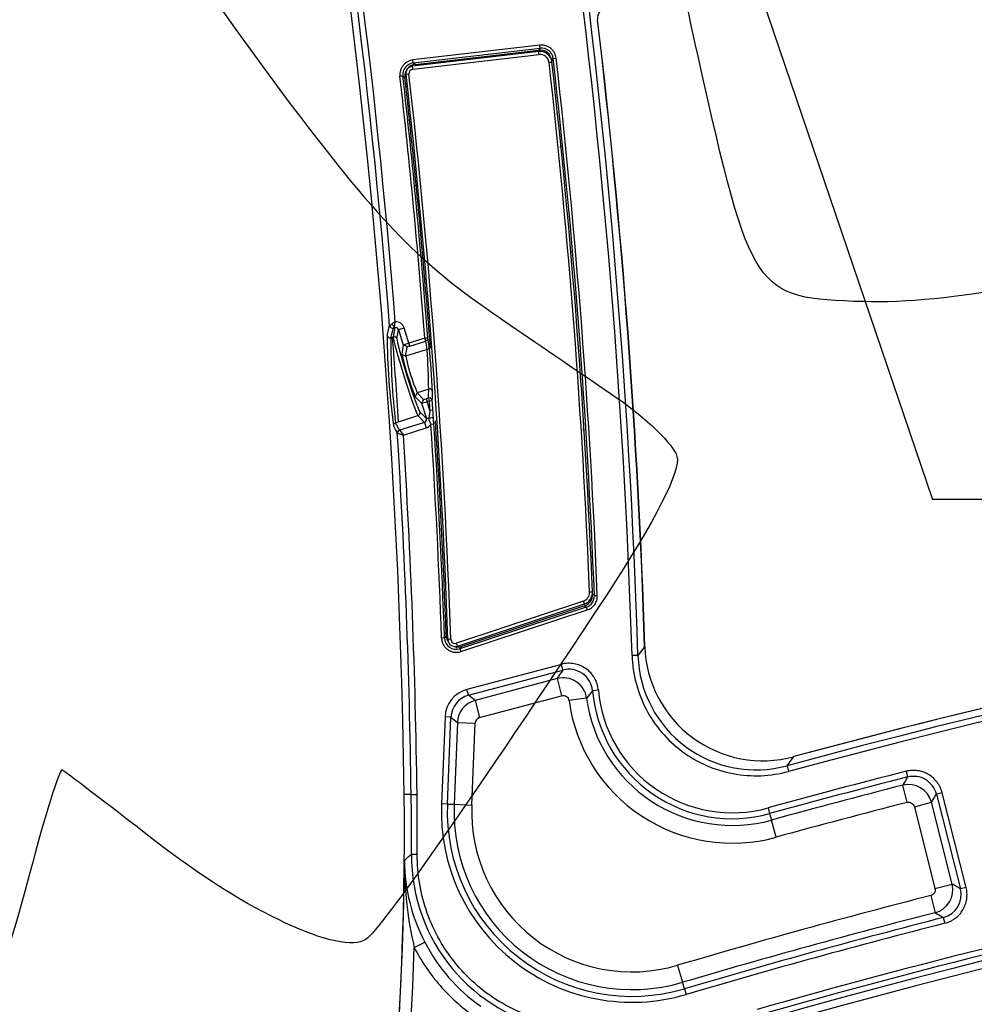
# Model space of a CAD drawing. Units: millimetres. Extents: x 0 to 291, y 0 to 204.
# Drawn here: x 229 to 241, y 130 to 142 of the extents above; entities that cross this region are included whole.
import ezdxf
from ezdxf.enums import TextEntityAlignment as Align
from ezdxf.lldxf.tags import DXFTag

# ---------------------------------------------------------------- set-up
doc = ezdxf.new("R2010")
doc.units = ezdxf.units.MM
for name, color, linetype in [('1701-016_BANCO_-', 7, 'Continuous'), ('DV2_Predeterminado', 7, 'Continuous'), ('LAMAS', 7, 'Continuous'), ('Predeterminado', 7, 'Continuous')]:
    doc.layers.add(name, color=color, linetype=linetype)
doc.styles.add('SEACAD_Arial', font='arial.ttf')
tags = doc.linetypes.add('DOT2', pattern=[3.175, 0, -3.175]).pattern_tags.tags
tags[6:7] = [DXFTag(74, 4), DXFTag(75, 0), DXFTag(340, '0'), DXFTag(46, 0.0), DXFTag(50, 0.0), DXFTag(44, 0.0), DXFTag(45, 0.0)]
tags[4:5] = [DXFTag(74, 4), DXFTag(75, 0), DXFTag(340, '0'), DXFTag(46, 0.0), DXFTag(50, 0.0), DXFTag(44, 0.0), DXFTag(45, 0.0)]
doc.dimstyles.new('ISO', dxfattribs={"dimtxt": 3.125, "dimasz": 3.125, "dimexe": 1.5625, "dimexo": 0, "dimgap": 0.78125, "dimtad": 0, "dimlfac": 14.285714, "dimtxsty": 'SEACAD_Arial', "dimblk1": '_SE_FILLED', "dimblk2": '_SE_FILLED', "dimsah": 1, "dimcen": 1.5625, "dimadec": 1, "dimazin": 0, "dimtfac": 0.5, "dimtmove": 0, "dimatfit": 3, "dimfxl": 1, "dimarcsym": 0})

# ---------------------------------------------------------------- blocks, each defined once
blk = doc.blocks.new('SE1')
at = {"layer": '1701-016_BANCO_-', "color": 7, "linetype": 'Continuous'}
for p, q in [((236.205, 141.759), (236.208, 141.755)), ((236.208, 141.755), (236.208, 141.755)), ((235.524, 141.453), (234.022, 141.278)), ((235.528, 141.418), (235.524, 141.453)), ((234.026, 141.243), (235.528, 141.418)), ((234.049, 141.225), (235.509, 141.395)), ((235.528, 141.418), (235.509, 141.395)), ((235.509, 141.395), (235.509, 141.395)), ((234.026, 141.243), (234.022, 141.278)), ((234.049, 141.225), (234.026, 141.243)), ((234.049, 141.225), (234.049, 141.225)), ((235.665, 141.272), (235.683, 141.295)), ((235.683, 141.295), (235.718, 141.299)), ((233.903, 141.088), (233.868, 141.085)), ((233.903, 141.088), (233.926, 141.07)), ((233.747, 138.133), (233.77, 138.15)), ((233.747, 138.133), (233.747, 138.133)), ((233.807, 138.107), (233.789, 137.998)), ((233.792, 138.102), (233.799, 138.13)), ((233.792, 138.102), (233.807, 138.107)), ((233.792, 138.102), (233.792, 138.102)), ((233.807, 138.107), (233.799, 138.13)), ((233.833, 137.975), (233.85, 138.084)), ((233.85, 138.084), (233.917, 138.105)), ((233.85, 138.084), (233.907, 137.902)), ((233.974, 137.923), (233.917, 138.105)), ((233.761, 137.989), (233.781, 137.995)), ((233.781, 137.995), (233.789, 137.998)), ((234.163, 137.982), (233.974, 137.923)), ((234.198, 137.985), (234.163, 137.982)), ((234.173, 137.949), (234.163, 137.982)), ((233.907, 137.902), (233.89, 137.795)), ((233.936, 137.77), (233.954, 137.878)), ((234.191, 137.85), (233.936, 137.77)), ((233.985, 137.89), (233.974, 137.923)), ((233.985, 137.89), (234.173, 137.949)), ((233.936, 137.77), (233.89, 137.795)), ((234.209, 137.38), (234.072, 137.337)), ((234.072, 137.337), (234.049, 137.29)), ((234.049, 137.29), (234.124, 137.212)), ((234.148, 137.258), (234.072, 137.337)), ((234.206, 137.274), (234.18, 137.266)), ((234.18, 137.266), (234.191, 137.233)), ((234.206, 137.274), (234.216, 137.241)), ((234.124, 137.212), (234.181, 137.03)), ((234.191, 137.233), (234.216, 137.241)), ((234.224, 137.127), (234.191, 137.233)), ((234.216, 137.241), (234.251, 137.244)), ((233.852, 136.994), (234.082, 137.066)), ((234.082, 137.066), (234.158, 136.986)), ((234.181, 137.03), (234.104, 137.11)), ((234.181, 137.03), (234.211, 137.04)), ((234.259, 137.13), (234.224, 137.127)), ((233.817, 136.983), (233.852, 136.994)), ((234.158, 136.986), (233.862, 136.893)), ((233.909, 136.835), (234.179, 136.92)), ((234.158, 136.986), (234.179, 136.92)), ((234.27, 136.963), (234.235, 136.961)), ((233.837, 136.858), (233.838, 136.858)), ((233.838, 136.858), (233.909, 136.835)), ((233.862, 136.893), (233.862, 136.893)), ((233.862, 136.893), (233.909, 136.835)), ((236.148, 134.95), (236.148, 134.95)), ((236.17, 134.935), (236.148, 134.95)), ((236.17, 134.935), (236.205, 134.937)), ((236.052, 134.812), (234.599, 134.333)), ((236.052, 134.812), (236.074, 134.797)), ((236.052, 134.812), (236.052, 134.812)), ((236.074, 134.797), (234.579, 134.305)), ((234.59, 134.271), (236.085, 134.764)), ((236.074, 134.797), (236.085, 134.764)), ((234.415, 134.461), (234.395, 134.433)), ((234.415, 134.461), (234.415, 134.461)), ((234.395, 134.433), (234.36, 134.432)), ((234.579, 134.305), (234.599, 134.333)), ((234.579, 134.305), (234.59, 134.271)), ((234.599, 134.333), (234.599, 134.333)), ((236.686, 134.226), (236.616, 134.223)), ((236.766, 134.332), (236.686, 134.226)), ((236.766, 134.331), (236.766, 134.332)), ((236.766, 134.331), (236.766, 134.331)), ((235.779, 134.12), (234.661, 133.821)), ((235.797, 134.053), (235.779, 134.12)), ((234.679, 133.754), (235.797, 134.053)), ((235.728, 133.952), (234.757, 133.691)), ((235.728, 133.952), (235.782, 133.749)), ((234.679, 133.754), (234.661, 133.821)), ((236.217, 133.813), (236.148, 133.807)), ((234.757, 133.691), (234.679, 133.754)), ((234.757, 133.691), (234.811, 133.489)), ((234.811, 133.489), (235.782, 133.749)), ((236.077, 133.719), (235.869, 133.691)), ((234.402, 133.498), (234.36, 132.469)), ((234.472, 133.495), (234.402, 133.498)), ((234.43, 132.466), (234.472, 133.495)), ((234.472, 133.495), (234.55, 133.433)), ((234.55, 133.433), (234.51, 132.463)), ((234.55, 133.433), (234.759, 133.424)), ((234.72, 132.454), (234.759, 133.424)), ((238.452, 132.92), (238.53, 133.027)), ((238.53, 133.027), (238.529, 133.027)), ((238.452, 132.92), (238.47, 132.852)), ((239.861, 132.853), (239.878, 132.786)), ((239.872, 132.485), (239.82, 132.688)), ((240.287, 132.6), (240.219, 132.583)), ((240.571, 131.478), (240.287, 132.6)), ((234.001, 132.578), (233.918, 132.577)), ((234.001, 132.578), (234.071, 132.579)), ((239.958, 132.434), (240.161, 132.486)), ((240.406, 131.518), (240.161, 132.486)), ((240.219, 132.583), (240.503, 131.461)), ((234.43, 132.466), (234.36, 132.469)), ((234.43, 132.466), (234.51, 132.463)), ((234.51, 132.463), (234.72, 132.454)), ((238.226, 132.419), (238.245, 132.352)), ((239.958, 132.434), (240.202, 131.467)), ((238.245, 132.352), (238.266, 132.274)), ((238.322, 132.072), (238.266, 132.274)), ((234.004, 131.871), (234.074, 131.871)), ((240.202, 131.467), (240.406, 131.518)), ((240.571, 131.478), (240.503, 131.461)), ((240.152, 131.382), (240.204, 131.179)), ((240.301, 131.121), (240.318, 131.053)), ((234.038, 130.765), (234.162, 130.829)), ((237.155, 130.555), (237.215, 130.354)), ((237.237, 130.278), (237.215, 130.354)), ((237.237, 130.278), (237.257, 130.21))]:
    blk.add_line(p, q, dxfattribs=at)
for centre, radius, start, end in [((149.05, 131.468), 84.875, 0.74853, 19.83838), ((149.05, 131.468), 84.958, 4.49931, 10.44296), ((149.05, 131.468), 85.028, 4.52633, 10.42207), ((149.05, 131.468), 87.609, 1.80228, 7.99148), ((149.05, 131.468), 87.679, 1.80228, 7.99148), ((236.347, 141.772), 0.14, 109.6198, 186.7972), ((149.05, 131.468), 87.762, 1.86993, 6.73123), ((235.526, 141.256), 0.14, 6.4576, 96.6412), ((235.544, 141.279), 0.14, 6.4704, 96.6456), ((234.042, 141.104), 0.14, 96.6409, 186.4721), ((234.065, 141.086), 0.14, 96.6452, 186.4569), ((149.068, 131.468), 87.171, 2.27959, 6.47275), ((149.068, 131.468), 87.206, 2.27959, 6.47275), ((149.068, 131.468), 85.344, 4.3775, 6.46973), ((149.068, 131.468), 85.379, 4.3775, 6.46973), ((149.068, 131.468), 85.4, 4.29447, 6.45566), ((126.672, 167.145), 110.935, 344.77896, 344.83966), ((234.044, 137.776), 0.463, 119.8077, 126.2405), ((233.974, 138.106), 0.176, 155.6777, 172.0716), ((242.415, 138.098), 8.7, 180.5209, 187.6033), ((241.341, 137.901), 7.58, 179.3344, 186.9552), ((149.05, 131.468), 84.982, 3.72838, 4.40492), ((150.803, 123.202), 84.695, 9.98406, 10.0523), ((233.883, 137.803), 0.103, 46.5429, 73.2517), ((150.813, 123.168), 84.66, 9.98637, 10.05461), ((223.954, 137.226), 10.256, 0.8599, 3.4849), ((220.96, 136.659), 13.312, 2.9726, 5.2869), ((236.827, 138.44), 3.006, 192.3835, 202.4855), ((236.098, 138.211), 2.206, 191.5377, 203.3313), ((145.719, 139.644), 88.519, 358.46587, 358.53429), ((234.051, 137.278), 0.0994, 321.1713, 348.7721), ((145.729, 139.611), 88.554, 358.46807, 358.5365), ((149.068, 131.468), 85.344, 3.80216, 3.87873), ((149.068, 131.468), 85.379, 3.80216, 3.87873), ((212.121, 135.58), 22.192, 3.5751, 3.7935), ((145.176, 92.001), 99.363, 26.83668, 26.89454), ((149.068, 131.468), 85.344, 1.9899, 3.69033), ((149.068, 131.468), 85.379, 1.9899, 3.69033), ((149.068, 131.468), 85.4, 2.00871, 3.71642), ((149.05, 131.468), 84.958, 0.74853, 3.63729), ((149.05, 131.468), 85.028, 0.74853, 3.61877), ((261.436, 48.361), 87.627, 86.23951, 105.20655), ((261.436, 48.361), 87.71, 86.90652, 105.13886), ((261.436, 48.361), 87.557, 86.23951, 105.20655), ((236.008, 134.945), 0.14, 288.2265, 2.2894), ((236.03, 134.93), 0.14, 288.2244, 2.281), ((234.555, 134.466), 0.14, 182.0081, 214.8397), ((234.535, 134.438), 0.14, 181.9857, 288.23), ((234.555, 134.466), 0.14, 255.7649, 288.2264), ((238.084, 134.269), 1.399, 181.7695, 285.2393), ((238.164, 134.376), 1.398, 181.8513, 285.1575), ((240.075, 131.06), 5.221, 145.022, 146.3684), ((235.869, 133.783), 0.279, 4.9463, 105.085), ((235.8, 133.681), 0.28, 7.8307, 104.8918), ((239.442, 131.101), 4.263, 140.5909, 142.1102), ((237.803, 133.953), 1.661, 185.0312, 285.4359), ((237.803, 133.953), 1.591, 185.0312, 285.4359), ((237.803, 133.953), 1.951, 187.7225, 285.4359), ((237.803, 133.953), 1.741, 187.7225, 285.4359), ((261.436, 48.361), 84.806, 86.08402, 105.91712), ((261.436, 48.361), 84.714, 86.08587, 105.91554), ((261.436, 48.361), 87.204, 104.3243, 105.43586), ((261.436, 48.361), 87.134, 104.3243, 105.43586), ((239.948, 132.515), 0.279, 14.1379, 104.3847), ((261.436, 48.361), 87.054, 104.37723, 105.43586), ((239.889, 132.417), 0.28, 14.2913, 104.2842), ((197.509, 132.101), 36.412, 346.5, 0.7485), ((197.509, 132.101), 36.496, 359.6392, 0.7485), ((197.509, 132.101), 36.565, 359.6392, 0.7485), ((261.436, 48.361), 86.844, 104.37723, 105.43586), ((261.436, 48.361), 84.21, 86.08587, 105.91554), ((236.617, 132.377), 2.259, 177.6586, 286.4576), ((236.617, 132.377), 2.189, 177.6586, 286.4576), ((236.617, 132.377), 2.109, 177.6586, 286.4576), ((236.617, 132.377), 1.899, 177.6586, 286.4576), ((261.436, 48.361), 83.97, 86.08423, 105.91649), ((197.509, 132.101), 36.414, 346.5, 359.5208), ((163.736, 209.24), 104.515, 312.18554, 312.24649), ((236.065, 131.817), 2.144, 180.5501, 207.4423), ((238.318, 131.772), 4.397, 179.6798, 193.2377), ((236.102, 131.858), 2.098, 179.6289, 259.8125), ((261.436, 48.361), 84.941, 101.99883, 105.94828), ((240.134, 131.45), 0.28, 284.4716, 14.106), ((240.232, 131.392), 0.279, 284.2661, 14.2582), ((261.436, 48.361), 85.706, 104.37931, 106.45761), ((261.436, 48.361), 84.871, 101.97538, 105.94828), ((261.436, 48.361), 85.496, 104.37931, 106.45761), ((261.436, 48.361), 85.416, 104.326, 106.45761), ((261.436, 48.361), 85.346, 104.326, 106.45761), ((197.509, 132.101), 36.554, 346.5, 357.9055), ((236.028, 131.787), 2.097, 207.1774, 234.9756)]:
    blk.add_arc(centre, radius, start, end, dxfattribs=at)
for centre, major_axis, ratio, start_param, end_param in [((233.782, 138.136), (-0.0338, 0.0091), 0.994652, 0.344697, 2.137123), ((233.782, 138.136), (0.029, -0.0196), 0.990282, 3.818875, 5.605903), ((135.576, 173.488), (33.983, -105.006), 0.917382, 0.952149, 0.953244), ((233.792, 138.152), (0.029, -0.0196), 0.472974, 4.176533, 5.248245), ((233.817, 138.073), (-0.0057, -0.0354), 0.976754, 2.035585, 3.602579), ((233.817, 138.073), (-0.017, -0.104), 0.995254, 2.035585, 3.334586), ((233.751, 138.022), (0.0338, -0.0092), 0.994645, 3.486048, 5.27977), ((233.937, 137.532), (-0.147, 0.467), 0.040542, 0.087267, 3.054326), ((233.799, 137.964), (-0.0346, 0.0055), 0.995254, 3.606378, 5.173372), ((233.97, 137.543), (0.136, -0.434), 0.043661, 3.228859, 6.195918), ((234.163, 137.982), (0.0345, 0.0061), 0.996131, 4.8407, 6.183719), ((233.996, 137.853), (0.0887, -0.0494), 0.063306, 2.823768, 3.164641), ((233.975, 137.92), (0.0668, 0.021), 0.043744, 1.570796, 2.757087), ((233.985, 137.887), (-0.0334, -0.0105), 0.087489, 4.712389, 5.934052), ((234.18, 137.883), (0.0345, 0.0061), 0.99613, 4.841886, 6.183734), ((234.219, 137.347), (-0.035, 0.0009), 0.995751, 3.236505, 5.040957), ((234.179, 137.269), (0.0334, 0.0105), 0.087489, 3.490726, 4.712389), ((234.216, 137.241), (-0.035, 0.0009), 0.995748, 3.236466, 5.042146), ((234.169, 137.303), (0.0446, 0.0912), 0.063306, 3.118545, 3.459417), ((234.19, 137.236), (-0.0668, -0.021), 0.043744, 0.384506, 1.570796), ((234.071, 137.099), (-0.0252, -0.0243), 0.995254, 1.109808, 2.676803), ((234.147, 137.02), (-0.0249, 0.0258), 0.976754, 2.680606, 4.247601), ((234.229, 137.046), (0.0349, 0.0023), 0.153932, 4.146048, 6.274353), ((233.827, 136.95), (0.0312, 0.0158), 0.99609, 1.406466, 2.735485), ((234.147, 137.02), (-0.0732, 0.0759), 0.995254, 2.680606, 3.351844), ((233.872, 136.86), (0.0312, 0.0158), 0.996091, 1.407477, 2.735418), ((233.872, 136.86), (0.0198, 0.0289), 0.993876, 0.908783, 2.23281), ((234.752, 133.483), (0.274, -0.219), 0.998535, 2.508227, 3.774958), ((234.752, 133.483), (0.219, -0.175), 0.997804, 2.508227, 3.774958), ((234.829, 133.421), (0.175, 0.219), 0.999268, 0.937431, 2.204162), ((234.829, 133.421), (0.0547, -0.0438), 0.998535, 2.508227, 3.774958)]:
    blk.add_ellipse(centre, major_axis=major_axis, ratio=ratio, start_param=start_param, end_param=end_param, dxfattribs=at)
for points, knots in [([(235.718, 141.299), (235.717, 141.31), (235.714, 141.322), (235.707, 141.343), (235.703, 141.354), (235.692, 141.374), (235.685, 141.383), (235.67, 141.401), (235.662, 141.409), (235.644, 141.423), (235.634, 141.43), (235.614, 141.44), (235.603, 141.444), (235.57, 141.454), (235.547, 141.456), (235.524, 141.453)], [0, 0, 0, 0, 0.125, 0.125, 0.25, 0.25, 0.375, 0.375, 0.5, 0.5, 0.625, 0.625, 0.75, 0.75, 1, 1, 1, 1]), ([(234.022, 141.278), (234.01, 141.277), (233.999, 141.274), (233.978, 141.267), (233.967, 141.263), (233.947, 141.252), (233.938, 141.245), (233.92, 141.23), (233.912, 141.222), (233.898, 141.204), (233.892, 141.195), (233.881, 141.174), (233.877, 141.164), (233.868, 141.131), (233.866, 141.107), (233.868, 141.085)], [0, 0, 0, 0, 0.125, 0.125, 0.25, 0.25, 0.375, 0.375, 0.5, 0.5, 0.625, 0.625, 0.75, 0.75, 1, 1, 1, 1]), ([(234.211, 137.04), (234.21, 137.036), (234.209, 137.033), (234.209, 137.026), (234.209, 137.022), (234.21, 137.015), (234.211, 137.012), (234.214, 137.006), (234.215, 137.003), (234.22, 136.993), (234.223, 136.987), (234.229, 136.974), (234.232, 136.968), (234.235, 136.961)], [0, 0, 0, 0, 0.125, 0.125, 0.25, 0.25, 0.375, 0.375, 0.5, 0.5, 0.75, 0.75, 1, 1, 1, 1]), ([(234.224, 137.127), (234.222, 137.113), (234.22, 137.098), (234.215, 137.069), (234.213, 137.054), (234.211, 137.04)], [0, 0, 0, 0, 0.5, 0.5, 1, 1, 1, 1]), ([(236.085, 134.764), (236.103, 134.77), (236.119, 134.778), (236.15, 134.801), (236.163, 134.814), (236.185, 134.846), (236.193, 134.863), (236.201, 134.89), (236.203, 134.899), (236.205, 134.918), (236.205, 134.927), (236.205, 134.937)], [0, 0, 0, 0, 0.25, 0.25, 0.5, 0.5, 0.75, 0.75, 0.875, 0.875, 1, 1, 1, 1]), ([(234.36, 134.432), (234.361, 134.418), (234.363, 134.405), (234.37, 134.379), (234.375, 134.366), (234.388, 134.342), (234.396, 134.331), (234.414, 134.311), (234.424, 134.302), (234.446, 134.286), (234.458, 134.28), (234.483, 134.27), (234.496, 134.266), (234.523, 134.262), (234.537, 134.262), (234.564, 134.264), (234.577, 134.267), (234.59, 134.271)], [0, 0, 0, 0, 0.125, 0.125, 0.25, 0.25, 0.375, 0.375, 0.5, 0.5, 0.625, 0.625, 0.75, 0.75, 0.875, 0.875, 1, 1, 1, 1]), ([(236.616, 134.223), (236.62, 134.112), (236.636, 134.003), (236.692, 133.79), (236.732, 133.685), (236.885, 133.393), (237.033, 133.22), (237.298, 133.023), (237.396, 132.967), (237.597, 132.879), (237.703, 132.846), (237.922, 132.805), (238.032, 132.797), (238.252, 132.806), (238.362, 132.823), (238.47, 132.852)], [0, 0, 0, 0, 0.125, 0.125, 0.25, 0.25, 0.5, 0.5, 0.625, 0.625, 0.75, 0.75, 0.875, 0.875, 1, 1, 1, 1]), ([(236.217, 133.813), (236.215, 133.839), (236.21, 133.864), (236.195, 133.912), (236.185, 133.936), (236.159, 133.98), (236.144, 134), (236.11, 134.038), (236.09, 134.055), (236.059, 134.076), (236.049, 134.083), (236.026, 134.095), (236.015, 134.101), (235.979, 134.116), (235.955, 134.123), (235.917, 134.129), (235.905, 134.131), (235.879, 134.132), (235.867, 134.133), (235.829, 134.131), (235.803, 134.127), (235.779, 134.12)], [0, 0, 0, 0, 0.125, 0.125, 0.25, 0.25, 0.375, 0.375, 0.5, 0.5, 0.5625, 0.5625, 0.625, 0.625, 0.75, 0.75, 0.8125, 0.8125, 0.875, 0.875, 1, 1, 1, 1]), ([(235.782, 133.749), (235.791, 133.751), (235.801, 133.752), (235.821, 133.749), (235.83, 133.745), (235.847, 133.734), (235.854, 133.727), (235.864, 133.71), (235.868, 133.701), (235.869, 133.691)], [0, 0, 0, 0, 0.25, 0.25, 0.5, 0.5, 0.75, 0.75, 1, 1, 1, 1]), ([(240.287, 132.6), (240.281, 132.623), (240.273, 132.644), (240.258, 132.675), (240.253, 132.685), (240.241, 132.705), (240.235, 132.715), (240.214, 132.742), (240.199, 132.759), (240.165, 132.79), (240.146, 132.803), (240.107, 132.827), (240.086, 132.837), (240.043, 132.852), (240.02, 132.857), (239.975, 132.864), (239.952, 132.865), (239.906, 132.863), (239.884, 132.859), (239.861, 132.853)], [0, 0, 0, 0, 0.125, 0.125, 0.1875, 0.1875, 0.25, 0.25, 0.375, 0.375, 0.5, 0.5, 0.625, 0.625, 0.75, 0.75, 0.875, 0.875, 1, 1, 1, 1]), ([(239.878, 132.786), (239.873, 132.777), (239.868, 132.768), (239.863, 132.76), (239.849, 132.736), (239.834, 132.712), (239.82, 132.688)], [0, 0, 0, 0, 0.268518, 0.268518, 0.268518, 1, 1, 1, 1]), ([(239.872, 132.485), (239.89, 132.49), (239.91, 132.487), (239.933, 132.473), (239.94, 132.466), (239.951, 132.452), (239.955, 132.443), (239.958, 132.434)], [0, 0, 0, 0, 0.5, 0.5, 0.75, 0.75, 1, 1, 1, 1]), ([(240.161, 132.486), (240.17, 132.501), (240.179, 132.516), (240.188, 132.532), (240.198, 132.549), (240.209, 132.566), (240.219, 132.583)], [0, 0, 0, 0, 0.470108, 0.470108, 0.470108, 1, 1, 1, 1]), ([(235.743, 129.861), (235.508, 129.904), (235.286, 129.986), (234.978, 130.165), (234.88, 130.234), (234.701, 130.386), (234.618, 130.47), (234.466, 130.653), (234.398, 130.751), (234.281, 130.956), (234.232, 131.063), (234.112, 131.399), (234.072, 131.632), (234.074, 131.871)], [0, 0, 0, 0, 0.25, 0.25, 0.375, 0.375, 0.5, 0.5, 0.625, 0.625, 0.75, 0.75, 1, 1, 1, 1]), ([(240.202, 131.467), (240.207, 131.449), (240.204, 131.43), (240.19, 131.406), (240.184, 131.399), (240.169, 131.388), (240.161, 131.384), (240.152, 131.382)], [0, 0, 0, 0, 0.5, 0.5, 0.75, 0.75, 1, 1, 1, 1]), ([(240.318, 131.053), (240.341, 131.059), (240.362, 131.067), (240.393, 131.081), (240.403, 131.087), (240.422, 131.099), (240.432, 131.105), (240.459, 131.126), (240.476, 131.141), (240.507, 131.175), (240.521, 131.194), (240.544, 131.233), (240.554, 131.253), (240.569, 131.296), (240.574, 131.319), (240.581, 131.364), (240.582, 131.387), (240.58, 131.433), (240.576, 131.455), (240.571, 131.478)], [0, 0, 0, 0, 0.125, 0.125, 0.1875, 0.1875, 0.25, 0.25, 0.375, 0.375, 0.5, 0.5, 0.625, 0.625, 0.75, 0.75, 0.875, 0.875, 1, 1, 1, 1]), ([(240.503, 131.461), (240.486, 131.471), (240.469, 131.481), (240.451, 131.491), (240.436, 131.5), (240.421, 131.509), (240.406, 131.518)], [0, 0, 0, 0, 0.529904, 0.529904, 0.529904, 1, 1, 1, 1]), ([(240.204, 131.179), (240.21, 131.175), (240.217, 131.171), (240.223, 131.167), (240.249, 131.152), (240.275, 131.136), (240.301, 131.121)], [0, 0, 0, 0, 0.195448, 0.195448, 0.195448, 1, 1, 1, 1]), ([(234.038, 130.765), (234.08, 130.684), (234.126, 130.606), (234.203, 130.493), (234.229, 130.456), (234.285, 130.384), (234.313, 130.35), (234.462, 130.18), (234.595, 130.06), (234.744, 129.955)], [0, 0, 0, 0, 0.25, 0.25, 0.375, 0.375, 0.5, 0.5, 1, 1, 1, 1])]:
    blk.add_open_spline(points, degree=3, knots=knots, dxfattribs=at)
for points, degree in [([(234.264, 137.048), (234.262, 137.075), (234.261, 137.102), (234.259, 137.13)], 3), ([(233.862, 136.893), (233.839, 136.938), (233.817, 136.983)], 2)]:
    blk.add_open_spline(points, degree=degree, dxfattribs=at)
at = {"layer": 'DV2_Predeterminado', "color": 7, "linetype": 'DOT2'}
for p in [(232.151, 159.691), (261.436, 136.071)]:
    blk.add_line(p, (240.173, 136.071), dxfattribs=at)
at = {"layer": 'DV2_Predeterminado', "color": 7, "linetype": 'Continuous'}
for centre, radius, start, end in [((151.363, 131.642), 85.446, 1.80399, 6.79724), ((261.436, 48.361), 87.71, 96.02269, 105.13886)]:
    blk.add_arc(centre, radius, start, end, dxfattribs=at)
at = {"layer": 'LAMAS', "color": 7, "linetype": 'Continuous'}
for p, q in [((235.511, 141.378), (234.017, 141.204)), ((234.021, 141.169), (235.516, 141.343)), ((233.975, 141.111), (233.94, 141.107)), ((233.952, 141.002), (233.933, 141)), ((233.934, 140.983), (233.952, 140.985)), ((233.936, 140.965), (233.954, 140.968)), ((235.731, 140.664), (235.725, 140.662)), ((235.727, 140.644), (235.733, 140.646)), ((234.075, 139.787), (234.045, 139.784)), ((236.048, 136.911), (236.034, 136.907)), ((236.036, 136.889), (236.049, 136.893)), ((236.147, 134.975), (236.113, 134.974)), ((236.041, 134.87), (234.539, 134.369)), ((234.55, 134.336), (236.052, 134.837)), ((234.394, 134.487), (234.432, 134.5)), ((234.428, 134.536), (234.412, 134.53)), ((234.43, 134.518), (234.413, 134.512))]:
    blk.add_line(p, q, dxfattribs=at)
for centre, radius, start, end in [((235.528, 141.239), 0.14, 6.4474, 96.6318), ((235.528, 141.239), 0.105, 6.4473, 96.6237), ((149.068, 131.468), 87.116, 2.30651, 6.44748), ((149.068, 131.468), 87.15, 2.30644, 6.44739), ((234.027, 141.117), 0.0875, 96.6318, 186.4793), ((149.068, 131.468), 85.418, 1.97793, 6.47933), ((234.027, 141.117), 0.0525, 96.6428, 186.456), ((149.068, 131.468), 85.453, 1.97801, 6.47943), ((234.214, 141.252), 0.203, 190.5783, 193.7239), ((236.008, 134.97), 0.105, 288.4398, 2.2899), ((236.007, 134.97), 0.14, 288.4345, 2.3064), ((234.522, 134.419), 0.0875, 181.9779, 288.4345), ((234.523, 134.419), 0.0525, 182.0015, 288.4269), ((234.332, 134.426), 0.236, 331.2633, 337.634)]:
    blk.add_arc(centre, radius, start, end, dxfattribs=at)
for centre, major_axis, ratio, start_param, end_param in [((235.507, 141.412), (0.004, -0.0348), 0.017767, 5.24094, 6.283185), ((235.515, 141.343), (0.004, -0.0348), 0.017789, 1.570681, 3.141593), ((235.632, 141.25), (0.0348, 0.0039), 0.000084, 4.730185, 6.283185), ((234.021, 141.169), (0.004, -0.0348), 0.017778, 1.570741, 3.141593), ((236.041, 134.87), (0.0111, -0.0332), 0.017367, 0, 1.565752), ((236.063, 134.804), (-0.0111, 0.0332), 0.017392, 0, 1.218824), ((234.469, 134.417), (0.035, 0.0012), 0.000082, 1.55271, 3.141593), ((234.538, 134.369), (0.0111, -0.0332), 0.017367, 0, 1.565752)]:
    blk.add_ellipse(centre, major_axis=major_axis, ratio=ratio, start_param=start_param, end_param=end_param, dxfattribs=at)
blk.add_open_spline([(235.761, 140.251), (235.764, 140.249), (235.768, 140.246), (235.772, 140.242), (235.774, 140.241), (235.776, 140.24)], degree=3, knots=[0.22000665, 0.22000665, 0.22000665, 0.22000665, 0.25, 0.25, 0.26558193, 0.26558193, 0.26558193, 0.26558193], dxfattribs=at)
blk = doc.blocks.new('DMBLK2')
at = {"layer": 'Predeterminado', "linetype": 'Continuous'}
for points in [[(232.013, 174.669), (228.888, 174.148), (232.013, 173.627)], [(269.52, 174.669), (269.52, 173.627), (272.645, 174.148)]]:
    blk.add_hatch(color=7, dxfattribs=at).paths.add_polyline_path(points)
at = {"layer": 'Predeterminado', "color": 7, "linetype": 'Continuous'}
for p, q in [((228.888, 161.308), (228.888, 175.71)), ((272.645, 149.59), (272.645, 175.71)), ((228.888, 174.148), (246.004, 174.148)), ((255.529, 174.148), (272.645, 174.148))]:
    blk.add_line(p, q, dxfattribs=at)
at = {"layer": 'Predeterminado', "color": 7, "linetype": 'Continuous', "style": 'SEACAD_Arial'}
blk.add_text('625', height=3.125, dxfattribs=at).set_placement((247.098, 175.71), align=Align.TOP_LEFT)
blk = doc.blocks.new('_SE_FILLED')
at = {"color": 0}
blk.add_line((0, 0), (-1, 0), dxfattribs=at)
blk.add_solid([(0, 0), (-1, -0.1665), (-1, 0.1665), (0, 0)], dxfattribs=at)
blk = doc.blocks.new('DMBLK3')
at = {"layer": 'Predeterminado', "linetype": 'Continuous'}
for points in [[(219.113, 158.18), (220.155, 158.18), (219.634, 161.305)], [(219.113, 109.552), (219.634, 106.427), (220.155, 109.552)]]:
    blk.add_hatch(color=7, dxfattribs=at).paths.add_polyline_path(points)
at = {"layer": 'Predeterminado', "color": 7, "linetype": 'Continuous'}
for p, q in [((228.877, 161.305), (218.071, 161.305)), ((219.634, 138.628), (219.634, 161.305)), ((219.634, 106.427), (219.634, 129.104)), ((228.518, 106.427), (218.071, 106.427))]:
    blk.add_line(p, q, dxfattribs=at)
at = {"layer": 'Predeterminado', "color": 7, "linetype": 'Continuous', "style": 'SEACAD_Arial'}
blk.add_text('784', height=3.125, rotation=90, dxfattribs=at).set_placement((218.071, 130.198), align=Align.TOP_LEFT)
blk = doc.blocks.new('DMBLK4')
at = {"layer": 'Predeterminado', "linetype": 'Continuous'}
for points in [[(239.333, 167.169), (236.208, 166.648), (239.333, 166.127)], [(264.209, 167.169), (264.209, 166.127), (267.334, 166.648)]]:
    blk.add_hatch(color=7, dxfattribs=at).paths.add_polyline_path(points)
at = {"layer": 'Predeterminado', "color": 7, "linetype": 'Continuous'}
for p, q in [((236.208, 161.344), (236.208, 168.21)), ((267.334, 160.533), (267.334, 168.21)), ((247.009, 166.648), (236.208, 166.648)), ((267.334, 166.648), (256.533, 166.648))]:
    blk.add_line(p, q, dxfattribs=at)
at = {"layer": 'Predeterminado', "color": 7, "linetype": 'Continuous', "style": 'SEACAD_Arial'}
blk.add_text('445', height=3.125, dxfattribs=at).set_placement((248.103, 168.21), align=Align.TOP_LEFT)
blk = doc.blocks.new('DMBLK12')
at = {"layer": 'Predeterminado', "linetype": 'Continuous'}
for points in [[(236.473, 156.779), (233.575, 155.498), (236.732, 155.77)], [(259.933, 139.147), (260.69, 136.071), (260.971, 139.226)]]:
    blk.add_hatch(color=7, dxfattribs=at).paths.add_polyline_path(points)
at = {"layer": 'Predeterminado', "color": 7, "linetype": 'Continuous'}
for start, end in [(70.351, 108.759), (0, 38.408)]:
    blk.add_arc((240.173, 136.071), 20.517, start, end, dxfattribs=at)
at = {"layer": 'Predeterminado', "color": 7, "linetype": 'Continuous', "style": 'SEACAD_Arial'}
blk.add_text('109°', height=3.125, rotation=324.3795, dxfattribs=at).set_placement((249.332, 156.67), align=Align.TOP_LEFT)

msp = doc.modelspace()

# ---------------------------------------------------------------- linework, layer by layer
at = {"color": 7, "linetype": 'Continuous'}
for points in [[(227.84082, 147.51238), (233.32434, 139.54487), (233.56733, 139.23439), (235.18107, 138.13363)], [(237.39745, 141.32377), (237.09097, 142.69415), (236.86135, 143.92929), (236.88719, 144.06855)], [(239.35753, 138.4155), (238.05422, 138.45614), (238.03109, 138.49048), (237.39745, 141.32377)], [(248.4893, 141.07519), (245.46816, 139.56084), (241.32507, 138.35413), (239.35753, 138.4155)], [(235.18107, 138.13363), (235.51325, 137.90704), (236.07458, 137.5237), (236.42847, 137.28174)], [(236.42847, 137.28174), (236.78235, 137.03979), (237.10595, 136.72526), (237.14758, 136.58279)], [(237.14758, 136.58279), (237.19578, 136.41786), (236.89368, 135.82284), (236.31612, 134.94505)], [(236.31612, 134.94505), (234.75538, 132.57303), (233.64701, 130.98584), (233.46671, 130.8647)], [(229.86807, 132.8688), (229.83808, 132.88331), (229.66698, 132.33495), (229.48786, 131.65028)], [(230.96745, 132.03069), (230.39279, 132.47717), (229.89808, 132.85432), (229.86807, 132.8688)], [(233.46671, 130.8647), (233.16953, 130.66502), (232.05739, 131.18386), (230.96745, 132.03069)], [(229.48786, 131.65028), (228.91058, 129.44371), (228.15139, 128.03921), (226.7819, 126.6443)]]:
    msp.add_open_spline(points, degree=3, dxfattribs=at)

# ---------------------------------------------------------------- block references
at = {"layer": 'Predeterminado'}
msp.add_blockref('SE1', (0, 0), dxfattribs=at)

# ---------------------------------------------------------------- dimensions: what is measured, and where the dimension line sits
at = {"layer": 'Predeterminado', "color": 7, "linetype": 'Continuous'}
for base, p1, p2, picture, middle in [((272.6448, 174.14768), (228.88832, 160.27197), (272.6448, 104.80857), 'DMBLK2', (250.76656, 174.14768)), ((236.20787, 166.64768), (267.33435, 144.07699), (236.20787, 141.75503), 'DMBLK4', (251.77111, 166.64768))]:
    dim = msp.add_linear_dim(base=base, p1=p1, p2=p2, text='\\A1;<>', dimstyle='ISO', override={"dimdec": 0}, dxfattribs=at)
    dim.commit()
    dim.dimension.update_dxf_attribs({"geometry": picture, "text_midpoint": middle, "dimtype": 160})
dim = msp.add_linear_dim(base=(219.63396, 161.3048), p1=(228.51776, 106.42721), p2=(231.3888, 161.3048), angle=90, text='\\A1;<>', dimstyle='ISO', override={"dimdec": 0}, dxfattribs=at)
dim.commit()
dim.dimension.update_dxf_attribs({"geometry": 'DMBLK3', "text_midpoint": (219.63396, 133.866), "dimtype": 160})
dim = msp.add_angular_dim_2l(base=(252.12236, 152.74873), line1=((240.17313, 136.07083), (232.15086, 159.69148)), line2=((240.17313, 136.07083), (261.43618, 136.07083)), text='\\A1;<>', dimstyle='ISO', override={"dimadec": 0, "dimtolj": 1}, dxfattribs=at)
dim.commit()
dim.dimension.update_dxf_attribs({"geometry": 'DMBLK12', "text_midpoint": (252.12236, 152.74873), "dimtype": 162})

doc.saveas('drawing.dxf')
